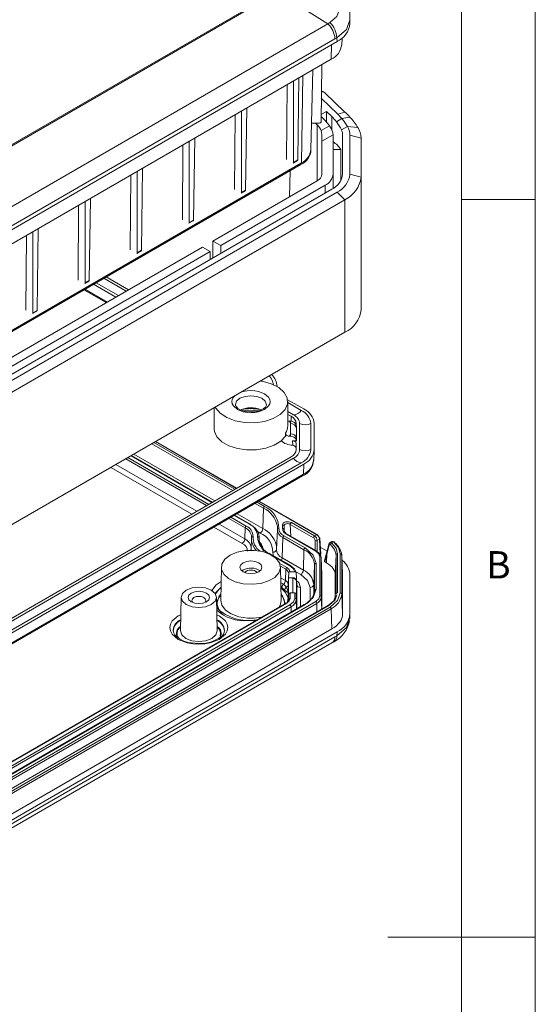
# Model space of a CAD drawing. Units: millimetres. Extents: x 5 to 292, y 5 to 205.
# Drawn here: x 257 to 292, y 100 to 167 of the extents above; entities that cross this region are included whole.
import ezdxf

# ---------------------------------------------------------------- set-up
doc = ezdxf.new("R2010")
doc.units = ezdxf.units.MM
doc.styles.add('SLDTEXTSTYLE0', font='TXT', dxfattribs={"width": 0.75})

msp = doc.modelspace()

# ---------------------------------------------------------------- linework, layer by layer
at = {"color": 7, "linetype": 'Continuous', "lineweight": 0}
for p, q in [((292, 77.25), (292, 205)), ((287, 60.25), (287, 200)), ((287, 155), (292, 155)), ((292, 105), (282, 105))]:
    msp.add_line(p, q, dxfattribs=at)
at = {"color": 7, "linetype": 'Continuous', "lineweight": 15}
for p, q in [((279.43075989, 169.57258943), (279.43075989, 166.92527127)), ((274.4700995, 169.09284427), (234.48240734, 146.00844095)), ((234.53887339, 145.96514981), (274.52656555, 169.04955312)), ((277.93298818, 166.90509253), (274.52656555, 169.04955312)), ((236.45812703, 142.96216483), (277.93298818, 166.90509253)), ((277.93298818, 166.90509253), (278.07257953, 166.99022848)), ((279.43075989, 166.92527127), (279.41488094, 167.18458762)), ((278.55208024, 165.70065911), (236.82237251, 141.6106116)), ((278.41334856, 165.89479765), (236.93848741, 141.95186994)), ((278.54085212, 165.96645731), (278.41334856, 165.89479765)), ((278.55208024, 165.70065911), (278.54085212, 165.96645731)), ((278.86888325, 165.46105298), (278.88928073, 165.93785508)), ((236.42560687, 140.41071311), (278.1553146, 164.50076061)), ((276.90035755, 163.77628933), (276.7850475, 158.38213243)), ((277.51012281, 164.12829932), (277.4684438, 160.25260885)), ((275.60306278, 163.027377), (275.60306278, 157.51581175)), ((275.88712889, 157.67979962), (275.97116704, 163.23987907)), ((275.13283677, 157.70703218), (275.17167629, 162.77834288)), ((277.59730469, 162.31774001), (277.49109983, 162.35937095)), ((277.7250142, 162.22749134), (279.08241032, 160.92139293)), ((277.48569203, 161.85650534), (278.60798194, 160.77662818)), ((272.06752888, 160.98635672), (272.06752888, 155.47479147)), ((272.35159498, 155.63877934), (272.43563314, 161.19885879)), ((277.84237155, 160.969011), (277.47386019, 160.75627392)), ((277.47979342, 161.30799892), (277.48621625, 161.31170674)), ((277.48621625, 161.31170674), (277.47989866, 161.31778557)), ((278.19852685, 160.62631525), (277.84237155, 160.969011)), ((277.84237155, 160.969011), (277.84237155, 160.25456315)), ((278.60798194, 160.77662818), (279.08241032, 160.92139293)), ((271.59730287, 155.6660119), (271.63614238, 160.7373226)), ((276.82331278, 160.17216672), (277.3684476, 160.17216672)), ((277.20857735, 160.05482957), (277.08663173, 160.17216672)), ((277.47236728, 160.61744989), (277.73890744, 160.36098262)), ((278.88270681, 160.48046837), (278.51456421, 160.26794417)), ((279.42581642, 160.57961883), (278.88270681, 160.48046837)), ((277.47602248, 159.66840679), (278.04214999, 159.99522525)), ((277.53075989, 159.40873737), (277.47602248, 159.66840679)), ((278.04214999, 159.99522525), (278.10930093, 159.88521115)), ((278.85643674, 159.71512024), (279.25714331, 159.94644322)), ((279.25714331, 159.94644322), (279.96373915, 159.88746151)), ((268.53199497, 158.94533644), (268.53199497, 153.43377119)), ((268.81606108, 153.59775907), (268.90009923, 159.15783851)), ((277.53075989, 158.94982329), (277.53075989, 159.40873737)), ((277.53075989, 158.94982329), (278.28053024, 159.3826565)), ((277.53075989, 156.71851113), (277.53075989, 158.94982329)), ((278.28075989, 159.36582929), (278.28075989, 156.71851113)), ((278.93075989, 156.71851113), (278.93075989, 159.36582929)), ((279.43075989, 159.36582929), (279.43075989, 156.71851113)), ((280.18075989, 159.16169408), (279.43075989, 159.36582929)), ((280.18075989, 159.16169408), (280.18075989, 156.51437592)), ((268.06176896, 153.62499162), (268.10060848, 158.69630232)), ((278.80668077, 158.38590733), (278.28075989, 158.38590733)), ((278.80668077, 156.26948666), (278.80668077, 158.38590733)), ((276.13942661, 157.48233329), (235.49342379, 134.01789532)), ((275.58096275, 157.46993701), (275.86775851, 157.63550068)), ((275.88712889, 157.67979962), (275.60306278, 157.51581175)), ((235.44166386, 133.90698122), (276.08766668, 157.3714192)), ((264.99646106, 156.90431616), (264.99646106, 151.39275091)), ((265.28052717, 151.55673879), (265.36456532, 157.11681823)), ((275.36234728, 156.95270122), (275.33544, 155.18814748)), ((264.52623505, 151.58397134), (264.56507457, 156.65528204)), ((270.13230572, 152.184442), (277.20857735, 156.26948666)), ((278.28075989, 155.74779192), (278.28075989, 156.71851113)), ((280.18075989, 156.51437592), (279.43075989, 156.71851113)), ((280.18075989, 147.53242699), (280.18075989, 156.51437592)), ((236.46881912, 131.60795348), (278.19852685, 155.69800099)), ((278.55208024, 155.49389896), (236.82237251, 131.40385146)), ((277.73890744, 155.96333362), (270.66263581, 151.87828896)), ((272.04542885, 155.42891673), (272.3322246, 155.5944804)), ((272.35159498, 155.63877934), (272.06752888, 155.47479147)), ((278.55208024, 155.49389896), (279.08241032, 154.98361071)), ((279.08241032, 154.98361071), (237.35270259, 130.89356321)), ((261.46092716, 154.86329588), (261.46092716, 149.35173063)), ((261.74499327, 149.51571851), (261.82903142, 155.07579795)), ((279.08241032, 146.00166178), (279.08241032, 154.98361071)), ((260.99070115, 149.54295106), (261.02954066, 154.61426176)), ((268.50989494, 153.38789645), (268.7966907, 153.55346012)), ((268.81606108, 153.59775907), (268.53199497, 153.43377119)), ((257.92539325, 152.8222756), (257.92539325, 147.31071035)), ((258.20945936, 147.47469823), (258.29349751, 153.03477767)), ((257.45516724, 147.50193078), (257.49400676, 152.57324148)), ((270.13230572, 152.184442), (270.66263581, 151.87828896)), ((270.13230572, 151.04147065), (270.13230572, 152.184442)), ((243.26224804, 136.67268788), (269.42519894, 151.77623795)), ((269.95552903, 151.47008491), (243.79257812, 136.36653484)), ((264.97436103, 151.34687617), (265.26115679, 151.51243984)), ((265.28052717, 151.55673879), (264.99646106, 151.39275091)), ((269.95552903, 151.47008491), (269.42519894, 151.77623795)), ((269.95552903, 150.93941963), (269.95552903, 151.47008491)), ((270.66263581, 151.87828896), (270.66263581, 151.34762369)), ((261.43882713, 149.30585589), (261.72562288, 149.47141956)), ((261.74499327, 149.51571851), (261.46092716, 149.35173063)), ((262.7365099, 149.66396044), (264.25137021, 148.7894502)), ((262.90032292, 149.75852769), (264.41518323, 148.88401744)), ((261.38908127, 148.88610645), (262.90394158, 148.01159621)), ((262.04236679, 149.26324016), (263.55722711, 148.38872991)), ((263.72104013, 148.48329716), (262.20617981, 149.3578074)), ((258.20945936, 147.47469823), (257.92539325, 147.31071035)), ((257.90329322, 147.26483561), (258.19008898, 147.43039928)), ((237.35270259, 121.91161428), (279.08241032, 146.00166178)), ((270.21324547, 140.8816019), (270.21324547, 139.46583356)), ((275.20331655, 141.43154847), (276.29094807, 140.80367217)), ((275.21324547, 139.66996876), (275.21324547, 141.30305039)), ((275.21324547, 141.23668214), (276.12713504, 140.70910492)), ((272.71324547, 140.71886612), (273.24665722, 140.67703057)), ((275.59680496, 140.40295188), (275.21324547, 140.62437606)), ((275.21324547, 140.43524157), (275.43299194, 140.30838464)), ((275.32032717, 139.97096031), (275.39822028, 139.80902141)), ((275.39822028, 139.97096031), (275.32032717, 139.97096031)), ((275.39822028, 139.97096031), (275.39822028, 139.80902141)), ((275.39822028, 139.12264571), (275.39822028, 139.80902141)), ((275.78599801, 139.81640155), (275.78599801, 139.78866591)), ((275.79822028, 139.64434398), (275.79822028, 139.48240509)), ((275.79822028, 139.48240509), (275.79822028, 138.79602938)), ((276.0176646, 138.05382887), (276.0176646, 139.81640155)), ((276.7676646, 139.81640155), (276.7676646, 138.05382887)), ((276.9993312, 139.81640155), (276.9993312, 138.05382887)), ((275.05511972, 139.16484201), (275.05511972, 138.96070681)), ((275.39822028, 139.12264571), (275.32032717, 138.96070681)), ((275.32032717, 138.96070681), (275.39822028, 138.96070681)), ((275.39822028, 139.12264571), (275.39822028, 138.96070681)), ((275.79822028, 138.79602938), (275.79822028, 138.63409049)), ((271.75569505, 135.43898747), (266.27051714, 138.60551328)), ((275.53584562, 138.63409049), (275.79822028, 138.63409049)), ((275.54805816, 138.34850022), (275.53584562, 138.63409049)), ((275.54805816, 138.34850022), (275.55679543, 138.34821339)), ((275.78599801, 138.48976856), (275.78599801, 138.05382887)), ((234.95080214, 114.00284056), (275.59680496, 137.46727854)), ((275.43299194, 137.56184578), (253.25383523, 124.75809115)), ((270.09559164, 134.48063017), (264.61041373, 137.64715598)), ((276.9686158, 137.31860171), (276.99859399, 138.01935822)), ((276.12713504, 137.16112549), (235.48113222, 113.69668752)), ((276.29094807, 137.06655825), (235.64494525, 113.60212028)), ((276.29094807, 137.06655825), (276.26974382, 136.37761529)), ((235.57206183, 112.80577817), (276.21806465, 136.27021614)), ((276.26974382, 136.37761529), (235.623741, 112.91317732)), ((277.16138453, 132.31834936), (273.2669367, 134.56656624)), ((272.65960156, 133.00045875), (271.60683329, 133.60820894)), ((273.51834592, 132.69644752), (273.55939051, 134.07740831)), ((272.68027323, 132.95749909), (272.77593362, 132.89826577)), ((274.85914778, 132.71525484), (274.85880903, 132.95005303)), ((274.97619998, 132.50887709), (274.96353751, 132.80486914)), ((275.38469003, 132.98480891), (276.95956849, 132.07565093)), ((277.03023609, 132.19525086), (275.45535763, 133.10440885)), ((272.29942859, 131.99278153), (272.32195365, 132.7506456)), ((273.28199331, 131.80461057), (273.26643612, 132.16826825)), ((274.503717, 132.62543863), (274.44568887, 131.26899969)), ((274.94110619, 132.21554413), (276.38145602, 131.38404787)), ((274.97207505, 132.57073076), (274.97826569, 132.43131631)), ((275.1210515, 132.31942434), (277.10325378, 131.17512332)), ((277.15324971, 131.18007413), (275.17104743, 132.32437515)), ((277.17314233, 132.27774888), (277.03023609, 132.19525086)), ((272.75425042, 132.03797487), (272.72240488, 131.29356825)), ((274.82939399, 130.71498341), (274.87043859, 132.0959442)), ((274.87043859, 132.0959442), (276.31078841, 131.26444794)), ((277.20333046, 131.89418743), (277.35338598, 131.98081264)), ((277.35338598, 131.98081264), (277.41554864, 130.95301241)), ((277.44476973, 130.99581988), (277.38240176, 132.02701471)), ((277.9889655, 131.63312183), (277.83906066, 131.02018036)), ((277.86525338, 130.95772801), (278.00964337, 131.57589902)), ((278.20137033, 131.81855292), (278.05378727, 131.73335503)), ((278.31018344, 131.79683727), (278.179907, 131.72163029)), ((273.9206537, 131.01404384), (275.36100352, 130.18254758)), ((275.41099946, 130.18749839), (273.97064963, 131.01899464)), ((276.26974382, 129.88348716), (276.31078841, 131.26444794)), ((277.38180986, 130.78690087), (277.38180986, 128.13958271)), ((277.41781446, 131.44149951), (277.87723744, 131.17628027)), ((277.82311586, 130.95742428), (277.70560079, 130.49226893)), ((277.73496318, 130.44200535), (277.86525338, 130.95772801)), ((277.84013349, 131.02478448), (277.82311586, 130.95742428)), ((277.844921, 130.37852805), (277.86525338, 130.95772801)), ((278.48850103, 130.91810526), (278.4307599, 129.56204693)), ((278.48850103, 130.91810547), (278.48850103, 128.25903973)), ((278.58844012, 128.33784412), (278.58844012, 130.99690986)), ((278.77307967, 130.98506592), (278.77307967, 128.34968806)), ((278.92999125, 129.5978239), (278.87163138, 130.9562146)), ((278.87301875, 130.90626153), (278.87301875, 128.27088366)), ((278.93075989, 129.56203612), (278.87301875, 130.90626153)), ((276.26974382, 129.88348716), (274.82939399, 130.71498341)), ((276.96934387, 128.90845749), (277.02738969, 130.26572374)), ((277.02738969, 130.26572374), (277.02738969, 128.50315105)), ((277.12732877, 130.34452813), (277.12732877, 128.58195545)), ((277.5304246, 129.57776738), (277.48142859, 130.72307568)), ((277.48174894, 128.06077831), (277.48174894, 130.70809647)), ((277.48174894, 130.70809647), (277.53075989, 129.56208965)), ((277.844921, 130.37852805), (277.73496318, 130.44200535)), ((270.71339777, 130.08986236), (270.66489511, 127.82110079)), ((272.18291539, 129.89184278), (272.09482694, 129.83065198)), ((274.76159583, 127.82110079), (274.71309318, 130.08986236)), ((275.07335155, 129.93768523), (275.05082649, 129.17982116)), ((275.27312609, 129.69774345), (275.25894734, 129.36827744)), ((275.37360279, 129.77654785), (275.68150425, 129.77654785)), ((275.78166694, 129.69774345), (275.79578569, 129.36827744)), ((277.5304246, 129.57776738), (277.53075989, 129.56208965)), ((277.53075989, 129.56208965), (277.53075989, 127.2509996)), ((278.43075989, 128.09148412), (278.4307599, 129.56204693)), ((278.93075989, 129.56203612), (278.93075989, 126.91482502)), ((279.43075989, 129.56208965), (279.43075989, 126.91477149)), ((275.26329951, 129.32385212), (275.24553444, 128.90845749)), ((275.24553444, 128.40079895), (275.24553444, 128.90845749)), ((275.5537596, 129.36827744), (275.25894734, 129.36827744)), ((275.26329951, 129.32385212), (275.26329951, 127.92505816)), ((275.5537596, 129.36827744), (275.55679808, 129.32385212)), ((275.79578569, 129.36827744), (275.80422796, 129.17126646)), ((275.81560883, 128.92606252), (275.80627213, 129.14431305)), ((275.81598534, 128.90845749), (275.80664579, 129.12684113)), ((275.80664579, 129.12684113), (275.80664579, 127.72804718)), ((275.81598534, 128.90845749), (275.81560883, 128.92606252)), ((274.79990146, 128.71166204), (275.01413362, 128.52089104)), ((275.23707086, 128.21522175), (275.23224027, 127.98907348)), ((275.23718508, 128.2186108), (275.23707086, 128.21522178)), ((275.26329951, 127.92505816), (275.27738969, 128.25452417)), ((275.27738969, 128.25452417), (275.27738969, 127.89074544)), ((275.37732877, 128.33332857), (275.37732877, 127.96954984)), ((275.68419102, 128.33332857), (275.37732877, 128.33332857)), ((275.68419102, 128.33332857), (275.68419102, 127.96954984)), ((275.7841301, 128.25452417), (275.7841301, 127.89074544)), ((275.80664579, 127.72804718), (275.7841301, 128.25452417)), ((278.93075989, 126.91482502), (278.87301875, 128.27088366)), ((277.10325378, 127.75136025), (235.37354605, 103.66131275)), ((235.44421365, 103.54171282), (277.17392138, 127.63176032)), ((276.33146008, 127.54738651), (235.68545726, 104.08294854)), ((276.38145602, 127.5424357), (235.73545319, 104.07799773)), ((236.21956781, 103.3687432), (277.96366488, 127.46709749)), ((275.09402321, 127.649338), (253.00325485, 114.89660887)), ((275.14401915, 127.64438719), (253.05325079, 114.89165807)), ((275.36100352, 127.51912478), (253.27023516, 114.76639565)), ((267.97780294, 128.04314283), (267.92930029, 125.77438125)), ((270.42612284, 125.77438125), (270.37762019, 128.04314283)), ((277.85187462, 127.43637519), (236.15901711, 103.36760087)), ((278.07971739, 127.38335195), (236.36463506, 103.30174751)), ((278.15038499, 127.26375201), (236.43530267, 103.18214758)), ((275.43167113, 127.39952485), (253.34090276, 114.64679572)), ((278.19846128, 125.8942235), (278.15038499, 127.26375201)), ((279.411597, 126.57140153), (279.42888492, 126.85355083)), ((272.87724153, 126.45214735), (272.47596702, 126.45813327)), ((279.34690489, 126.46013013), (279.3946674, 126.59737278)), ((278.19846128, 125.8942235), (236.46888469, 101.8042517)), ((278.55208024, 125.69015932), (236.82237251, 101.60011182)), ((278.55208024, 125.69015932), (278.54085212, 125.43732483)), ((236.73036912, 101.00038189), (278.20947375, 124.9457593)), ((278.41334856, 125.36195737), (236.93848741, 101.41902967)), ((278.20734652, 124.94518014), (278.35240361, 125.03090862)), ((278.41334856, 125.36195737), (278.54085212, 125.43732483))]:
    msp.add_line(p, q, dxfattribs=at)
at = {"color": 8, "linetype": 'Continuous', "lineweight": 15}
for p, q in [((278.1857359, 165.48917302), (278.1553146, 164.50076061)), ((276.13942661, 157.48233329), (276.22949617, 163.3890093)), ((277.7250142, 162.22749134), (277.49066946, 162.31935146)), ((278.19852685, 159.70954982), (278.19852685, 160.62631525)), ((277.20857735, 156.26948666), (277.20857735, 160.05482957)), ((277.73890744, 155.96333362), (277.73890744, 155.43266835)), ((262.97112247, 148.05037891), (261.45626216, 148.92488916)), ((275.44344161, 139.96886634), (275.43299194, 140.30838464)), ((265.99307495, 138.44534931), (271.47825286, 135.2788235)), ((266.13199655, 138.52554705), (271.61717446, 135.35902124)), ((266.24123118, 138.58860685), (271.72640909, 135.42208105)), ((264.3641434, 137.50498714), (269.84932131, 134.33846134)), ((264.58112777, 137.63024956), (270.06630568, 134.46372375)), ((270.26165384, 134.57649584), (264.77647593, 137.74302165)), ((268.6954325, 133.6723355), (263.21025459, 136.83886131)), ((269.04273651, 133.87282984), (263.5575586, 137.03935565)), ((264.22522179, 137.42478941), (269.7103997, 134.2582636)), ((272.98949451, 134.40640227), (273.55939051, 134.07740831)), ((273.12841611, 134.48660001), (273.63005812, 134.19700824)), ((273.23765074, 134.54965981), (277.17314233, 132.27774888)), ((271.36056296, 133.4660401), (272.39262125, 132.87024553)), ((271.57754733, 133.59130252), (272.60960562, 132.99550795)), ((273.51834592, 132.69644752), (271.77289549, 133.70407461)), ((272.12275958, 131.69378169), (270.20667415, 132.79991427)), ((272.29942859, 131.99278153), (270.55397816, 133.00040861)), ((271.22164135, 133.38584237), (272.32195365, 132.7506456)), ((275.42049367, 132.1803729), (275.38469003, 132.98480891)), ((273.34167691, 132.39744769), (273.16896565, 132.49715178)), ((274.95893204, 132.63324027), (274.96208583, 132.55928042)), ((273.26394315, 132.07536439), (273.27379763, 131.84426574)), ((277.06199525, 131.89418743), (277.06199525, 131.23275421)), ((277.20333046, 131.11943684), (277.20333046, 131.89418743)), ((272.72240488, 131.29356825), (272.72168001, 131.23017938)), ((278.77307967, 130.98506592), (278.7406216, 131.10093549)), ((274.66187111, 130.33562331), (275.14401915, 130.05728517)), ((274.70932937, 130.14783076), (275.07335155, 129.93768523)), ((276.09307481, 129.58448733), (275.76605465, 129.77327204)), ((275.05082649, 129.17982116), (274.72857134, 129.3658551)), ((274.93233637, 128.9257793), (274.73584515, 129.02561526)), ((275.55679808, 129.32385212), (275.55679808, 128.33332857)), ((275.81598534, 127.24980928), (275.81598534, 128.90845749)), ((276.96934387, 128.19731715), (276.96934387, 128.90845749)), ((275.23707086, 128.21522175), (275.23707086, 127.97764836)), ((275.23718507, 127.97852627), (275.23718507, 128.21861076)), ((276.06583305, 128.71144651), (276.06583305, 127.39404329)), ((276.71949616, 127.81722137), (276.71949616, 128.71144651)), ((277.02440891, 128.43345244), (277.02738969, 128.50315105)), ((275.24553444, 127.77052555), (275.24553444, 128.06174741)), ((275.27738969, 127.89074544), (275.27654097, 127.87090013)), ((275.81164792, 127.24730534), (275.7841301, 127.89074544)), ((277.17392138, 127.63176032), (277.19106672, 127.05489891)), ((277.51672698, 127.24289857), (277.48174894, 128.06077831)), ((275.44252871, 127.03421735), (275.43167113, 127.39952485)), ((273.01660235, 126.45006846), (272.87724153, 126.45214735))]:
    msp.add_line(p, q, dxfattribs=at)
at = {"color": 7, "linetype": 'Continuous', "lineweight": 15, "flags": 128}
for points in [[(278.07257953, 166.99022848), (278.54425346, 167.40844916), (278.72936598, 167.905589)], [(279.41488094, 167.18458762), (279.18817717, 166.51729756), (278.54085212, 165.96645731)], [(275.81580921, 157.63932383), (275.84287935, 157.63002068), (275.86589641, 157.63442677), (275.88141762, 157.65189193), (275.88712889, 157.67979962)], [(272.2802753, 155.59830355), (272.30734544, 155.5890004), (272.33036251, 155.59340649), (272.34588372, 155.61087165), (272.35159498, 155.63877934)], [(268.74474139, 153.55728327), (268.77181154, 153.54798012), (268.7948286, 153.55238621), (268.81034981, 153.56985137), (268.81606108, 153.59775907)], [(265.20920749, 151.51626299), (265.23627763, 151.50695985), (265.2592947, 151.51136593), (265.27481591, 151.52883109), (265.28052717, 151.55673879)], [(261.67367358, 149.47524271), (261.70074372, 149.46593957), (261.72376079, 149.47034565), (261.739282, 149.48781081), (261.74499327, 149.51571851)], [(258.13813968, 147.43422243), (258.16520982, 147.42491929), (258.18822688, 147.42932537), (258.20374809, 147.44679053), (258.20945936, 147.47469823)], [(273.39697718, 142.69124561), (273.46953185, 142.67864729), (274.08437515, 142.50984455), (274.59752804, 142.25153941), (274.9709323, 141.92288917), (275.17689427, 141.54826833), (275.20013867, 141.1554608), (275.03894158, 140.77359931), (274.70525825, 140.43100478), (274.22383645, 140.15308589), (273.63038102, 139.9604546), (272.96890584, 139.8673975), (272.28846951, 139.88081621), (271.63953686, 139.99971552), (271.07023628, 140.21527722), (270.62279016, 140.51151407), (270.33038356, 140.86645555), (270.29796995, 140.93051229)], [(272.71324547, 140.59844116), (272.31769377, 140.6388496), (272.17649429, 140.67521838), (271.98127858, 140.75161077), (271.83143939, 140.84239272), (271.72863043, 140.93995362), (271.67483722, 141.03322472), (271.66950782, 141.09849983)], [(273.7570641, 141.0983387), (273.75988813, 141.0637497), (273.69103725, 140.93165907), (273.5481367, 140.80961793), (273.37449186, 140.71973919), (273.19023006, 140.65817867), (272.94959994, 140.61255563), (272.71324547, 140.59844116)], [(272.17829977, 140.67475334), (272.32629988, 140.69815717), (272.71324547, 140.71886612)], [(270.21324547, 139.46583356), (270.23518263, 139.2750624), (270.40837674, 138.90685325), (270.74266025, 138.57771176), (271.21466978, 138.31064192), (271.79141616, 138.12430949), (272.43259004, 138.03173741), (273.09337918, 138.03939565), (273.72760043, 138.14674895), (274.29092748, 138.34629429), (274.74398887, 138.62408527), (275.05511972, 138.96070681)], [(274.50414173, 132.86756481), (274.50633558, 132.84478871), (274.50527668, 132.64783488)], [(274.85880903, 132.95005303), (274.8685262, 133.0102861), (274.90866121, 133.06633654), (274.97586879, 133.11331525), (275.06438742, 133.14604262), (275.16579906, 133.16228088), (275.27096141, 133.16037135), (275.37057212, 133.14028152), (275.45535763, 133.10440885)], [(277.17314233, 132.27774888), (277.19963101, 132.28709474), (277.22226209, 132.28318806), (277.23773975, 132.2665978), (277.24380993, 132.23974002)], [(272.75798778, 132.09164155), (272.75700822, 131.90944484), (272.75904786, 131.88828019)], [(274.45202666, 131.41714905), (274.44836075, 131.48586568), (274.43065738, 131.60876311)], [(277.35338598, 132.06240372), (277.3750055, 132.04455559), (277.38259665, 132.02278611), (277.3750055, 132.00040439), (277.35338598, 131.98081264)], [(278.00964347, 131.57589943), (278.0225389, 131.60651668), (278.04399915, 131.6230391), (278.07047493, 131.62417881), (278.09911062, 131.6089364)], [(278.01728364, 131.6680716), (278.04064893, 131.71912658), (278.07926995, 131.74582603)], [(278.09911062, 131.6089364), (278.38788847, 131.28285389), (278.48850103, 130.91810547)], [(278.179907, 131.72163029), (278.48291537, 131.3778213), (278.58844012, 130.99690986)], [(278.31018344, 131.79683727), (278.25340264, 131.82276186), (278.2055359, 131.81998278), (278.19703232, 131.81313844)], [(278.7406216, 131.10093549), (278.65342879, 131.41219843), (278.31018344, 131.79683727)], [(271.29903191, 130.89202234), (271.77870822, 131.09639213), (272.34142226, 131.21006133), (272.93717442, 131.22292992), (273.51302952, 131.13385448), (274.01782029, 130.95074975), (274.40669387, 130.68988538), (274.64509712, 130.37444033), (274.71184688, 130.03244327), (274.60101213, 129.69428214), (274.32244103, 129.39000403), (273.90088584, 129.1466454), (273.3738036, 128.98582973), (272.78802786, 128.92184619), (272.19560738, 128.96038), (271.64918132, 129.09800727), (271.19730203, 129.32249921), (270.88012096, 129.61390872), (270.72582105, 129.94634279), (270.74811253, 130.2902632), (270.94501469, 130.6151111), (271.29903191, 130.89202234)], [(276.38145602, 131.38404787), (276.93348276, 130.90711216), (277.12732877, 130.34452813)], [(277.10325378, 131.17512332), (277.30941549, 130.99700535), (277.38180986, 130.78690087)], [(272.18291539, 130.38176727), (272.02033582, 130.24130306), (271.96324547, 130.07561422), (272.02033582, 129.90992539), (272.18291539, 129.76946118), (272.4262329, 129.675606), (272.71324547, 129.64264844), (273.00025805, 129.675606), (273.24357556, 129.76946118), (273.40615512, 129.90992539), (273.46324547, 130.07561422), (273.40615512, 130.24130306), (273.24357556, 130.38176727), (273.00025805, 130.47562245), (272.71324547, 130.50858001), (272.4262329, 130.47562245), (272.18291539, 130.38176727)], [(275.68150425, 129.77654785), (275.58484285, 129.9962767), (275.36100352, 130.18254758)], [(275.37360279, 129.77654785), (275.30109048, 129.92843924), (275.14401915, 130.05728517)], [(276.71949616, 128.71144651), (276.55669456, 129.18393279), (276.09307481, 129.58448733)], [(275.11262105, 128.73515322), (275.04245585, 128.82600898), (274.93233637, 128.9257793)], [(268.32918343, 128.52443881), (268.71849145, 128.67460711), (269.17771157, 128.7273392), (269.63693169, 128.67460711), (270.0262397, 128.52443881), (270.28636701, 128.29969608), (270.37771157, 128.03459394), (270.28636701, 127.76949181), (270.0262397, 127.54474908), (269.63693169, 127.39458078), (269.17771157, 127.34184869), (268.71849145, 127.39458078), (268.32918343, 127.54474908), (268.06905613, 127.76949181), (267.97771157, 128.03459394), (268.06905613, 128.29969608), (268.32918343, 128.52443881)], [(269.69036398, 127.738646), (269.84752423, 127.87442807), (269.90271157, 128.03459394), (269.84752423, 128.19475982), (269.69036398, 128.33054188), (269.45515705, 128.42126856), (269.17771157, 128.45312753), (268.90026608, 128.42126856), (268.66505915, 128.33054188), (268.50789891, 128.19475982), (268.45271157, 128.03459394), (268.50789891, 127.87442807), (268.66505915, 127.738646), (268.90026608, 127.64791933), (269.17771157, 127.61606035), (269.45515705, 127.64791933), (269.69036398, 127.738646)], [(275.24553444, 128.40079895), (275.24522241, 128.39750073), (275.24473096, 128.39583596), (275.23933874, 128.41073364), (275.20174078, 128.53680996), (275.11262105, 128.73515322)], [(277.12732877, 128.58195545), (276.93348276, 128.01937142), (276.38145602, 127.5424357)], [(277.38180986, 128.13958271), (277.30941549, 127.92947823), (277.10325378, 127.75136025)], [(278.44610938, 128.13602593), (278.33373906, 127.8099452), (277.94471845, 127.47378225)], [(278.54163881, 128.20374409), (278.42413545, 127.86706115), (277.96366488, 127.46709749)], [(278.07971739, 127.38335195), (278.59073784, 127.82722312), (278.77307967, 128.34968806)], [(269.58320305, 127.68764371), (269.61655434, 127.72552248), (269.65271157, 127.83045874), (269.61655434, 127.935395), (269.51358729, 128.02435567), (269.3594862, 128.08379728), (269.17771157, 128.1046704), (268.99593694, 128.08379728), (268.84183585, 128.02435567), (268.73886879, 127.935395), (268.70271157, 127.83045874), (268.73886879, 127.72552248), (268.77222008, 127.68764371)], [(270.66489511, 127.82110079), (270.73454029, 127.50043349), (270.97872558, 127.1773379), (271.37703057, 126.91014675), (271.89406412, 126.72260114), (272.48388553, 126.63136534), (272.941361, 126.63128462)], [(275.37732877, 127.96954984), (275.31669358, 127.79357308), (275.14401915, 127.64438719)], [(275.17094699, 127.68997494), (275.22352362, 127.87351846), (275.24409541, 128.03164204)], [(275.68419102, 127.96954984), (275.60019732, 127.72578155), (275.36100352, 127.51912478)], [(277.96366488, 127.46709749), (277.93717619, 127.47644334), (277.91454512, 127.47253667), (277.89906746, 127.45594641), (277.89299728, 127.42908863)], [(269.17771157, 124.90029735), (268.65560611, 124.94413061), (268.45918574, 124.98507665), (268.16499283, 125.0771991), (267.91124821, 125.19645118), (267.70072263, 125.34148706), (267.54913354, 125.50139523), (267.4606917, 125.6697627), (267.4464838, 125.80801158)], [(267.92930029, 125.77438125), (267.92920522, 125.76548681), (267.92929008, 125.75708326)]]:
    msp.add_lwpolyline(points, dxfattribs=at)
at = {"color": 8, "linetype": 'Continuous', "lineweight": 15, "flags": 128}
for points in [[(271.64863908, 141.71023699), (271.52018103, 141.60112167), (271.44000727, 141.45535838), (271.41324547, 141.30305039), (271.43995151, 141.15089449), (271.52018103, 141.0049791), (271.79400666, 140.77238511), (272.19691492, 140.61430894), (272.4494117, 140.56802562), (272.71324547, 140.55257636), (272.97681578, 140.56799343), (273.22957602, 140.61430894), (273.63248429, 140.77238511)], [(271.66324548, 141.09900815), (271.74317196, 141.33087955), (271.97078335, 141.52752944), (272.31142787, 141.6589267), (272.71324547, 141.70506728), (273.11506308, 141.6589267), (273.45570759, 141.52752944), (273.68331898, 141.33087955), (273.76324547, 141.09891518), (273.76323854, 141.09671317)], [(273.63248429, 140.77238511), (273.90630991, 141.0049791), (273.98648367, 141.15074239), (274.01324547, 141.30305039), (273.98653944, 141.45520629), (273.90630991, 141.60112167), (273.63248429, 141.83371566), (273.22957602, 141.99179183), (272.97707924, 142.03807516), (272.71324547, 142.05352441), (272.44967516, 142.03810735), (272.19691492, 141.99179183), (272.00790116, 141.91763457)], [(278.07926995, 131.74582603), (278.1277527, 131.74629367), (278.179907, 131.72163029)], [(274.23705012, 130.86520492), (274.21350081, 130.91660759), (274.19786014, 131.10344759)], [(270.06687793, 128.49546703), (270.3639429, 128.87571519), (270.69232027, 129.10394064)], [(275.80442143, 129.16771164), (275.95278859, 129.03952656), (276.06583305, 128.71144651)], [(270.29055176, 128.29378693), (270.35456219, 128.39746784), (270.6844496, 128.73578202)], [(270.68340176, 128.68676814), (270.54688272, 128.57067126), (270.30550697, 128.27126608)], [(270.67390349, 128.2424767), (270.56189828, 128.117667), (270.39944223, 127.62599179), (270.56055835, 127.1383719)], [(275.23224026, 127.98907353), (275.05245825, 128.37607433), (274.74308919, 128.68676814)], [(275.02704872, 127.62599179), (274.86459266, 128.117667), (274.75258746, 128.2424767)], [(274.62160713, 127.376618), (274.72603913, 127.58665219), (274.76159583, 127.82110079)], [(270.56699576, 125.19122522), (269.95806359, 124.95231807), (269.58030634, 124.88308619), (269.17771157, 124.85901903), (268.77511679, 124.88308619), (268.39735954, 124.95231807), (267.78842737, 125.19122522), (267.37458322, 125.54275428), (267.25465707, 125.7608289), (267.21296702, 125.99324191), (267.25465707, 126.22565493), (267.37458322, 126.44372955), (267.78842737, 126.79525861), (267.95250127, 126.85963101)], [(270.40292186, 126.85963101), (270.56699576, 126.79525861), (270.98083992, 126.44372955), (271.10076606, 126.22565493), (271.14245611, 125.99324191), (271.10076606, 125.7608289), (270.98083992, 125.54275428), (270.56699576, 125.19122522)], [(272.941361, 126.63128462), (273.09408658, 126.64454604), (273.4579159, 126.70483335)], [(278.54085212, 125.43732483), (279.18817717, 126.00403576), (279.34690489, 126.46013013)], [(267.92929008, 125.75708326), (268.02424211, 125.48966873), (268.29488426, 125.25584145), (268.69992887, 125.09960306), (269.17771157, 125.04473943), (269.65549426, 125.09960306), (270.06053887, 125.25584145)], [(270.06053887, 125.25584145), (270.33118103, 125.48966873), (270.42621791, 125.76548681), (270.42612284, 125.77438125)]]:
    msp.add_lwpolyline(points, dxfattribs=at)
at = {"color": 7, "linetype": 'Continuous', "lineweight": 15}
for centre, radius, start, end in [((276.83279206, 165.76264237), 1.58607183, 4.7795618343, 46.0793907687), ((276.97614508, 165.86974028), 1.5676933, 3.5370430613, 45.6216382926), ((277.92938871, 167.0749904), 1.50881784, 294.3746582936, 354.3052007488), ((277.6490895, 165.61804095), 1.2266129, 294.3746582936, 354.3052007489), ((277.41355292, 161.92132314), 0.43674603, 44.5089875326, 65.1294290363), ((276.37710392, 157.85975849), 4.08561968, 41.7372399248, 48.5356996632), ((277.3770548, 160.26384008), 0.09207654, 264.6362329026, 352.9937773808), ((276.29030821, 158.51031839), 2.83488327, 25.1501379682, 38.3160869634), ((276.18197912, 158.25070972), 3.50224981, 39.5435581635, 46.1559084773), ((276.0095519, 158.0676479), 3.75189576, 30.050223422, 40.0228965799), ((275.62068635, 157.06728542), 5.17836855, 32.9978158006, 42.7086229035), ((277.18421139, 159.28956891), 1.10026375, 4.853299516, 32.7764820095), ((278.05341005, 159.36169704), 0.87735958, 0.2698566459, 23.7549616187), ((278.33140323, 159.35336158), 1.09942736, 0.6497584816, 32.6459308151), ((278.78777057, 159.14048977), 1.3931507, 0.872098274, 32.423591039), ((277.66408969, 159.36582846), 0.6166702, 0.000076849, 1.563713514), ((277.47441222, 157.56878436), 1.56289137, 31.5221229158, 58.9401427359), ((275.69573758, 158.38834868), 1.08707515, 290.9762109991, 359.6195916228), ((275.6818962, 158.49214044), 1.10862282, 294.3746582936, 354.3052007488), ((276.01602224, 157.47238765), 0.1238045, 305.358465558, 4.6077311458), ((276.98025712, 156.77340814), 0.55323321, 294.3746582936, 354.3052007488), ((277.35491433, 156.81083792), 0.93043767, 294.3746582936, 354.3052007488), ((277.67961724, 156.84327707), 1.2573482, 294.3746582936, 354.3052007488), ((277.86342253, 156.91556209), 1.57967576, 295.8456812209, 352.8341778215), ((278.23678762, 156.74978378), 1.95817391, 295.5845462716, 353.0953127708), ((278.30404591, 147.7195759), 1.88602229, 294.3746582936, 354.3052007488), ((273.03871685, 142.24843643), 1.21767489, 9.3251839739, 40.8311259615), ((273.17940989, 142.25447875), 1.30444719, 3.0091514259, 43.0219474906), ((272.71565635, 139.26560372), 1.62602992, 64.8088271014, 117.264123377), ((275.78894011, 139.69569942), 1.21639451, 5.6947992504, 65.6253417065), ((275.18282808, 139.75625248), 0.60616159, 5.6947992496, 65.6253417065), ((275.55415382, 141.08923945), 0.68761162, 273.5562228239, 326.4384006434), ((275.29855549, 139.74469084), 0.72267582, 5.6947992512, 65.6253417064), ((275.6732127, 139.70726106), 1.09988028, 5.6947992512, 65.6253417064), ((274.28653201, 139.68275539), 0.92680167, 326.0259117586, 359.2094930354), ((275.31820323, 140.28656735), 0.31561418, 250.5763273129, 270.3855790159), ((275.43154639, 139.60353021), 0.36893835, 6.3513401366, 95.1825778655), ((275.43154639, 139.44159132), 0.36893835, 6.3513401366, 95.1825778655), ((276.3926646, 140.63321704), 0.89878393, 245.3401443977, 294.6598556023), ((275.29216764, 139.19846575), 0.2394207, 188.0731853249, 276.7544932567), ((275.43154639, 138.75521561), 0.36893835, 6.3513401366, 95.1825778655), ((275.43154639, 138.59327672), 0.36893835, 6.3513401366, 95.1825778655), ((275.55768559, 139.56563609), 1.21717395, 228.089575636, 269.5468048499), ((275.18282808, 138.11397793), 0.60616159, 294.3746582936, 354.3052007489), ((275.29855549, 138.12553957), 0.72267582, 294.3746582936, 354.3052007488), ((276.16978619, 137.84741306), 0.68761162, 213.5615993566, 266.4437771761), ((276.3926646, 138.87064436), 0.89878393, 245.3401443977, 294.6598556023), ((275.6732127, 138.16296936), 1.09988028, 294.3746582936, 354.3052007488), ((275.78894011, 138.174531), 1.21639451, 294.3746582938, 354.3052007486), ((275.78717295, 137.36036881), 1.16674006, 291.3836130866, 359.9166616042), ((275.77396015, 137.47185053), 1.2013127, 294.3746582936, 354.3052007488), ((276.14809822, 136.37001641), 0.12188271, 305.0329381228, 3.5744737758), ((273.71348138, 134.06703869), 0.15443938, 122.6950973535, 176.1500601438), ((272.98022516, 132.7076943), 1.62491196, 0.5548312045, 66.4268930699), ((272.47604451, 132.74027599), 0.15443938, 122.6950973536, 176.1500601438), ((272.08369459, 132.16045244), 0.77410717, 0.5020765961, 66.4796476783), ((272.23999952, 132.14842946), 0.9242027, 0.5548312045, 66.4268930699), ((272.63161499, 132.96053864), 0.04875309, 356.4255262243, 54.967061877), ((274.87013307, 132.86134039), 0.08943247, 8.4970257557, 97.2743839291), ((275.08969695, 132.87393033), 0.13111456, 111.3032996181, 179.7271299064), ((273.72683063, 132.75198046), 1.23783704, 1.2697726091, 5.6829115445), ((275.53878089, 132.9744393), 0.15443938, 122.695097353, 176.1500601521), ((272.03145399, 132.08468031), 0.72656714, 0.548958842, 66.4327654324), ((272.84654157, 132.07840533), 0.08953753, 82.7945536137, 171.4988835824), ((272.43269666, 132.11203135), 0.8320548, 357.4742738625, 51.2528723936), ((273.16849408, 132.06094413), 0.09653222, 8.5911627703, 92.573972911), ((274.42485251, 132.16958743), 1.26075273, 180.5548312045, 246.4268930699), ((273.13311876, 132.72237156), 0.38609846, 302.6950973536, 356.1500601438), ((272.77103643, 131.08963033), 1.42689061, 0.5548312045, 66.4268930699), ((274.59383046, 132.63459866), 0.08953753, 82.7945536137, 171.4988835824), ((275.11372094, 132.65366465), 0.60847219, 180.548958842, 246.4327654324), ((275.16379806, 132.72800529), 0.55875586, 180.4692558831, 246.5124683912), ((274.86348297, 132.61882001), 0.09653222, 8.5911627669, 92.5739729114), ((275.29462638, 132.71883161), 0.43549329, 180.4705838569, 246.5111404175), ((275.02452945, 132.08557458), 0.15443938, 122.6950973535, 176.1500601437), ((275.34680916, 132.63695669), 0.38789492, 180.5489588419, 246.4327654324), ((275.15009585, 132.28103714), 0.0481368, 64.1987415036, 127.1117169257), ((277.11365935, 132.06528132), 0.15443938, 122.6950973529, 176.1500601521), ((276.82766451, 131.87849229), 0.37599367, 2.3923987435, 57.400511139), ((276.96625059, 131.94899017), 0.38844109, 4.6991398645, 57.8173075663), ((277.11633231, 132.03844999), 0.23826083, 5.7700226192, 57.6537896488), ((271.91420143, 132.01870556), 0.38609846, 302.6950973536, 356.1500601425), ((271.88819434, 131.15399812), 0.58854665, 0.469284993, 66.5124392813), ((274.47592351, 132.0869769), 1.21203599, 180.548958842, 246.4327654324), ((276.83818035, 131.88749455), 0.22391495, 1.7128429108, 57.1721197994), ((277.13266285, 132.04217319), 0.16399297, 244.4741367548, 295.5258632452), ((278.04297449, 131.61953934), 0.05491266, 117.8947868996, 232.6283554803), ((278.14961952, 131.5987667), 0.16432612, 121.4515578153, 168.9817009539), ((278.23611547, 131.59602077), 0.13761229, 114.1078352239, 174.614568379), ((278.33806363, 131.75233471), 0.0525146, 0.0319709983, 122.0665277009), ((277.47801756, 130.67143657), 1.41462755, 9.5551994096, 49.8276514847), ((273.94985142, 130.97410787), 0.04947108, 65.139421844, 126.1710365851), ((276.46487928, 131.25407833), 0.15443938, 122.6950973536, 176.1500601437), ((275.80295653, 130.14362131), 1.23050622, 5.6947992512, 65.6253417064), ((277.12526314, 131.14015402), 0.04875309, 356.4255262243, 54.9670618771), ((276.95577405, 130.65564542), 0.52858368, 5.6947992511, 65.6253417064), ((277.38975196, 130.69419981), 0.09304065, 8.5899078557, 94.8968169478), ((277.8931631, 131.0052063), 0.05507395, 118.3769630008, 239.5512075766), ((278.58049802, 130.9042088), 0.09304065, 85.1031830507, 171.4100921555), ((278.78102177, 130.89236487), 0.09304065, 8.589907872, 94.8968169458), ((275.38301289, 130.14757828), 0.04875308, 356.4255278995, 54.967062394), ((275.16156624, 129.57247107), 0.63262789, 11.4211431433, 64.7254040365), ((277.11938667, 130.25182707), 0.09304065, 85.1031830522, 171.4100921444), ((278.11785272, 129.48978345), 1.31489674, 3.1522863753, 54.0999530399), ((272.70809487, 128.93770188), 1.08912733, 55.0724508259, 118.8293234906), ((272.71324547, 129.21199186), 0.67697344, 49.3319910369, 130.6680089628), ((275.22744241, 129.92731562), 0.15443938, 122.6950973535, 176.1500601438), ((274.90778764, 129.59670078), 0.37905382, 15.4599944757, 64.1012579349), ((275.36688436, 129.68165715), 0.09512824, 85.9501147604, 170.264439884), ((275.69103174, 129.68560052), 0.09144501, 7.6308178227, 95.9804000752), ((275.88451666, 129.90941119), 0.38609846, 302.6950973536, 356.1500601438), ((275.77396015, 128.78925192), 1.2013127, 5.6947992512, 65.6253417064), ((275.10606832, 128.67030817), 0.30894706, 124.2174781441, 172.3076283082), ((274.65700976, 129.20885103), 0.39488523, 314.2053438549, 355.7841150348), ((274.91284333, 128.875281), 0.33434123, 5.6947992489, 65.6253416977), ((275.04130861, 128.92746556), 0.2051085, 290.3455714997, 354.6825859747), ((275.03323856, 129.32373983), 0.23006098, 0.0279641716, 11.162394423), ((275.5703331, 129.13162705), 0.23723004, 9.618825451, 94.0060927368), ((275.57665332, 129.09209947), 0.23260163, 8.5899078557, 94.8968169479), ((275.396662, 129.12680642), 0.4099838, 0.0048501124, 6.2255915569), ((276.04597781, 128.94319915), 0.23260163, 188.5899078557, 274.8968169479), ((276.7393514, 128.94319915), 0.23260163, 265.1031830522, 351.4100921443), ((275.26419778, 128.53571332), 0.25050306, 127.2352724763, 183.3921740248), ((275.55875055, 129.07041559), 0.77368264, 225.2569905188, 246.0024276515), ((273.27476978, 128.45843001), 1.97160714, 357.2433657597, 358.3249772289), ((275.36938667, 128.24062751), 0.09304065, 85.1031830521, 171.4100921444), ((275.69213311, 128.24062751), 0.09304065, 8.5899078557, 94.8968169478), ((277.11938667, 128.48925439), 0.09304065, 85.1031830522, 171.4100921443), ((277.38975196, 128.04688165), 0.09304065, 8.5899078557, 94.8968169477), ((277.62955814, 128.40027068), 1.2501741, 294.620334351, 354.0595246941), ((278.58049802, 128.24514307), 0.09304065, 85.1031830507, 171.4100921554), ((278.78102177, 128.25698701), 0.09304065, 8.589907872, 94.8968169459), ((274.95345397, 127.91677995), 0.32498023, 304.2831465602, 355.4050508365), ((276.07596993, 128.00696593), 0.83224042, 176.225827784, 178.3009222574), ((275.36938667, 127.87684878), 0.09304065, 85.1031830521, 171.4100921444), ((275.27758026, 127.38915523), 0.15443938, 3.8499398562, 57.3049026464), ((275.18189498, 127.95080129), 0.60522214, 294.3746582936, 354.3052007488), ((275.69213311, 127.87684878), 0.09304065, 8.5899078557, 94.8968169479), ((276.35241166, 127.50404851), 0.0481368, 52.8882830746, 115.8012584964), ((277.01983051, 127.62139071), 0.15443938, 3.8499398563, 57.3049026464), ((276.95577405, 128.11322937), 0.52858368, 294.3746582936, 354.3052007489), ((272.56099621, 129.6319315), 3.1734957, 226.9141776684, 280.0672634452), ((277.99629413, 127.2533824), 0.15443938, 3.8499398669, 57.3049026457), ((277.92938871, 127.06449062), 1.50881784, 294.3746582936, 354.3052007488), ((277.39774383, 126.8212805), 2.02899122, 298.0673361076, 349.9391076599), ((270.40366364, 125.79182613), 0.50734312, 302.4339256945, 359.8976461068), ((269.28182545, 127.21713263), 2.31917344, 267.4269748172, 306.9451547616)]:
    msp.add_arc(centre, radius, start, end, dxfattribs=at)
at = {"color": 8, "linetype": 'Continuous', "lineweight": 15}
for centre, radius, start, end in [((272.71324547, 137.43592214), 3.3889026, 79.1783339909, 100.8216660091), ((272.87188005, 132.56674645), 1.65974994, 10.4421796692, 65.5294588264), ((272.63880334, 132.95557198), 0.04947108, 65.1394218444, 126.1710365847), ((275.20263074, 132.66396786), 0.36889642, 60.4275227691, 115.8022698826), ((274.03250889, 132.09871352), 1.1767336, 176.6617270324, 233.2298348524), ((272.73777407, 131.11528168), 1.76334281, 16.2515891892, 63.7258953187), ((273.72858637, 132.75214581), 1.23607807, 354.4798496547, 1.2639133581), ((271.99677072, 131.3198618), 0.73785008, 7.7914974245, 65.783301782), ((273.97778946, 132.04856446), 1.2292364, 187.4923239003, 222.9635681435), ((272.72663145, 131.19485511), 0.8216009, 355.083734698, 47.453929484), ((272.5457916, 131.3594472), 0.18112561, 314.3598706314, 349.3366126685), ((274.22518361, 131.32815415), 0.22636168, 263.0670857294, 347.6045594116), ((275.08964766, 131.30511498), 0.64497072, 183.2099699248, 246.2020621225), ((277.13245149, 131.13518736), 0.04947108, 65.1394218441, 126.171036585), ((274.46411659, 130.73661693), 0.36591747, 329.6643883486, 356.6106230424), ((275.39020124, 130.14261162), 0.04947108, 65.139421944, 126.171036485), ((271.18674906, 127.61992125), 0.7648493, 132.2285411695, 238.773539133), ((274.33518549, 127.68531002), 0.65283152, 353.0989662765, 50.1177229544), ((275.82862397, 128.61620154), 1.20408458, 297.1243525564, 354.6126125607), ((275.1149748, 127.60599999), 0.0481368, 52.888283075, 115.8012584958), ((273.18348279, 128.15792688), 2.06429347, 347.596003717, 357.3295107877), ((272.26058336, 129.23990989), 2.79010238, 228.0766417871, 274.4273875125), ((268.33146606, 125.70950077), 0.89927005, 115.4326148536, 173.5231952992), ((268.3284543, 125.66615043), 0.89361945, 115.4649495828, 174.4162808081), ((270.06152313, 125.73900773), 0.85675353, 3.2191262177, 65.9888901477), ((270.05833444, 125.68816135), 0.86046761, 4.3281514885, 65.7906181206), ((268.18663309, 125.59717708), 0.52387955, 118.6644382236, 213.5812559558), ((268.21759175, 125.58537379), 0.51487891, 123.3610436268, 219.0919066873), ((270.16723287, 125.59737753), 0.52445264, 327.7615398372, 61.1757869019), ((270.14618645, 125.59140245), 0.50526235, 340.6445273192, 57.0543484927), ((278.0116402, 125.31153586), 0.40486039, 297.9838513042, 7.1542203968), ((278.15109173, 125.38459662), 0.39331085, 299.5669999957, 7.704408449)]:
    msp.add_arc(centre, radius, start, end, dxfattribs=at)
at = {"color": 7, "linetype": 'Continuous', "lineweight": 15}
for centre, major_axis, ratio, start_param, end_param in [((276.43075989, 159.60580511), (1.77064538, -0.75337797), 0.7114857212, 0.8074724828, 1.0793525867), ((276.43075989, 159.60580511), (2.39276403, -1.01807834), 0.7114857212, 0.8792990647, 1.0793525867), ((276.43075989, 159.60580511), (1.05281617, -0.44795447), 0.7114857212, 0.6107494757, 1.0793525867), ((275.53584562, 139.78866591), (0.25015239, 0), 0.576936044, 6.0108425375, 6.2831853072), ((275.53584562, 138.48976856), (0.25015239, 0), 0.576936044, 0, 1.5707963268), ((275.55679808, 137.99984407), (-0.0074458, 0.34836468), 0.7173204068, 5.0934062293, 6.253405112), ((277.34470869, 130.99380795), (0.10012187, 0), 0.5765850178, 5.4983961314, 6.3180437758), ((277.80628102, 130.48252501), (0.10171342, -0.00215387), 0.5724677129, 3.0105495026, 3.9475537335), ((276.43013334, 129.56193983), (2.00062655, 0.00016046), 0.5772342239, 6.2831390988, 7.0684445277), ((273.5675385, 88.99524861), (1.70871761, 39.97261463), 0.0009124046, 0.1741365178, 0.1939616537), ((276.42997671, 126.91495877), (2.50078318, -0.00020058), 0.5772342239, 5.4979260866, 6.2832316043)]:
    msp.add_ellipse(centre, major_axis=major_axis, ratio=ratio, start_param=start_param, end_param=end_param, dxfattribs=at)

# ---------------------------------------------------------------- texts
at = {"color": 7, "linetype": 'Continuous', "lineweight": 0, "insert": (288.66667467, 131.1680164), "char_height": 1.85208333, "attachment_point": 1, "style": 'SLDTEXTSTYLE0'}
msp.add_mtext('B', dxfattribs=at)

doc.saveas('drawing.dxf')
